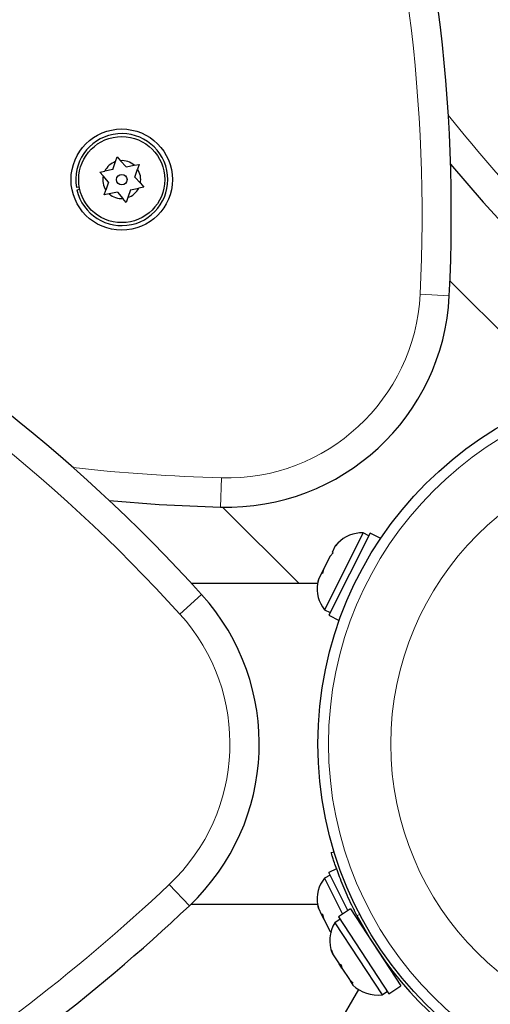
# Model space of a CAD drawing. Extents: x -69 to 524, y -9 to 547.
# Drawn here: x 188 to 192, y 326 to 333 of the extents above; entities that cross this region are included whole.
import ezdxf

# ---------------------------------------------------------------- set-up
doc = ezdxf.new("R2010")
doc.units = 0
doc.header["$LTSCALE"] = 0.125
doc.header["$MEASUREMENT"] = 0
doc.layers.add('CONTOUR', color=7, linetype='CONTINUOUS')

msp = doc.modelspace()

# ---------------------------------------------------------------- linework, layer by layer
at = {"layer": 'CONTOUR', "lineweight": 25}
for p, q in [((188.8644, 332.3219), (188.8843, 332.3802)), ((188.8843, 332.3802), (188.8965, 332.4158)), ((188.8965, 332.4158), (188.9213, 332.3875)), ((188.9618, 332.3411), (188.9213, 332.3875)), ((188.9618, 332.3411), (189.0223, 332.353)), ((189.0223, 332.353), (189.0593, 332.3603)), ((189.0593, 332.3603), (189.0471, 332.3246)), ((188.767, 332.3026), (188.804, 332.3099)), ((188.7918, 332.2743), (188.767, 332.3026)), ((188.8644, 332.3219), (188.804, 332.3099)), ((189.0272, 332.2663), (189.0471, 332.3246)), ((188.8324, 332.2279), (188.7918, 332.2743)), ((188.8324, 332.2279), (188.8125, 332.1696)), ((189.0272, 332.2663), (189.0678, 332.2199)), ((189.0678, 332.2199), (189.0926, 332.1916)), ((188.6159, 332.1919), (188.5942, 332.188)), ((188.5978, 332.1704), (188.6192, 332.1754)), ((188.8003, 332.1339), (188.8125, 332.1696)), ((188.8373, 332.1412), (188.8003, 332.1339)), ((188.8977, 332.1531), (188.8373, 332.1412)), ((188.8977, 332.1531), (188.9383, 332.1067)), ((188.9951, 332.1723), (188.9753, 332.114)), ((188.9951, 332.1723), (189.0556, 332.1843)), ((189.0926, 332.1916), (189.0556, 332.1843)), ((188.9631, 332.0784), (188.9383, 332.1067)), ((188.9753, 332.114), (188.9631, 332.0784)), ((192.0182, 330.8381), (191.3591, 331.4971)), ((189.6765, 329.821), (190.2425, 329.2549)), ((190.7168, 329.6308), (190.4298, 329.0616)), ((190.7686, 329.6293), (190.4618, 329.0208)), ((190.7587, 329.6097), (190.7168, 329.6308)), ((190.8465, 329.59), (190.7686, 329.6293)), ((190.5105, 329.5339), (190.4864, 329.4861)), ((190.5329, 329.5592), (190.5105, 329.5339)), ((190.5105, 329.534), (190.5329, 329.5592)), ((190.5105, 329.5339), (190.5105, 329.534)), ((190.5287, 329.555), (190.5111, 329.5351)), ((190.4717, 329.457), (190.4236, 329.3617)), ((190.4941, 329.4822), (190.4717, 329.457)), ((190.4864, 329.4861), (190.4941, 329.4822)), ((190.4236, 329.3617), (190.409, 329.3326)), ((190.4236, 329.3617), (190.4166, 329.3286)), ((190.409, 329.3325), (190.385, 329.285)), ((190.4091, 329.3328), (190.409, 329.3326)), ((190.409, 329.3326), (190.409, 329.3325)), ((190.4167, 329.3288), (190.409, 329.3326)), ((190.4166, 329.3286), (190.409, 329.3325)), ((190.4091, 329.3328), (190.4091, 329.3329)), ((190.3787, 329.2549), (189.4466, 329.2549)), ((190.385, 329.285), (190.378, 329.252)), ((190.4298, 329.0616), (190.4717, 329.0405)), ((190.4618, 329.0208), (190.5397, 328.9816)), ((190.48, 327.2621), (190.5015, 327.2687)), ((190.5195, 327.1431), (190.4618, 327.1141)), ((190.6037, 326.8325), (190.4618, 327.1141)), ((190.4717, 327.0944), (190.4298, 327.0733)), ((190.4298, 327.0733), (190.5643, 326.8066)), ((189.4421, 326.8799), (190.3784, 326.8799)), ((190.378, 326.8829), (190.385, 326.8499)), ((190.3789, 326.877), (190.3844, 326.851)), ((190.385, 326.8499), (190.409, 326.8023)), ((190.409, 326.8023), (190.4166, 326.8063)), ((190.4166, 326.8063), (190.4236, 326.7732)), ((190.6227, 326.8449), (190.5341, 326.7869)), ((190.6227, 326.8449), (190.9962, 326.275)), ((190.4167, 326.8061), (190.409, 326.8023)), ((190.409, 326.8023), (190.409, 326.8023)), ((190.4091, 326.8021), (190.409, 326.8023)), ((190.4091, 326.8021), (190.4238, 326.7729)), ((190.4091, 326.8021), (190.4091, 326.802)), ((190.4236, 326.7732), (190.4717, 326.6779)), ((190.5462, 326.7685), (190.5069, 326.7428)), ((190.5069, 326.7428), (190.8564, 326.2096)), ((190.5341, 326.7869), (190.9077, 326.2169)), ((190.4717, 326.6779), (190.4797, 326.6689)), ((190.712, 326.7203), (190.7067, 326.7168)), ((190.482, 326.5401), (190.4951, 326.5044)), ((190.4884, 326.5146), (190.482, 326.5401)), ((190.487, 326.5167), (190.4884, 326.5146)), ((190.4951, 326.5044), (190.4884, 326.5146)), ((190.4951, 326.5044), (190.539, 326.4373)), ((190.539, 326.4373), (190.5529, 326.4319)), ((190.5427, 326.4318), (190.539, 326.4373)), ((190.5593, 326.4064), (190.5427, 326.4318)), ((190.5529, 326.4319), (190.5593, 326.4064)), ((190.5593, 326.4064), (190.6147, 326.3219)), ((190.9122, 326.4031), (190.9176, 326.4066)), ((190.6147, 326.3219), (190.6422, 326.2957)), ((190.6147, 326.3219), (190.6175, 326.3177)), ((190.6175, 326.3177), (190.6283, 326.3011)), ((190.6422, 326.2957), (190.6283, 326.3011)), ((190.6283, 326.3011), (190.6412, 326.2815)), ((190.9608, 326.351), (190.9375, 326.3646)), ((190.6823, 326.2482), (187.7879, 321.2551)), ((190.8564, 326.2096), (190.8956, 326.2353)), ((190.9077, 326.2169), (190.9962, 326.275))]:
    msp.add_line(p, q, dxfattribs=at)
at = {"layer": 'CONTOUR', "lineweight": 18}
for p, q in [((191.3541, 331.3868), (191.1379, 331.3977)), ((189.6607, 329.8214), (189.6669, 330.0378)), ((189.5211, 329.1734), (189.3605, 329.0282)), ((189.4306, 326.869), (189.2819, 327.0264)), ((190.6921, 326.8042), (190.6702, 326.7975))]:
    msp.add_line(p, q, dxfattribs=at)
at = {"layer": 'CONTOUR', "lineweight": 25, "flags": 128}
for points in [[(191.3633, 332.3621), (191.6053, 332.0807), (191.911, 331.7463)], [(191.3633, 332.3621), (191.6053, 332.0807), (191.911, 331.7463)], [(188.838, 329.8695), (189.208, 329.8417), (189.6607, 329.8214)], [(188.838, 329.8695), (189.208, 329.8417), (189.6607, 329.8214)], [(190.3844, 329.2839), (190.3785, 329.2551), (190.3784, 329.2547)]]:
    msp.add_lwpolyline(points, dxfattribs=at)
at = {"layer": 'CONTOUR', "lineweight": 25}
for centre, radius in [((188.9298, 332.2471), 0.375), ((188.9298, 332.2471), 0.3187), ((188.9298, 332.2471), 0.0391), ((193.1094, 328.0674), 2.7275)]:
    msp.add_circle(centre, radius, dxfattribs=at)
at = {"layer": 'CONTOUR', "lineweight": 18}
for radius in [2.6495, 2.1886]:
    msp.add_circle((193.1094, 328.0674), radius, dxfattribs=at)
at = {"layer": 'CONTOUR', "lineweight": 25}
for centre, radius, start, end in [((179.3604, 331.9874), 12.0088, 357.1334, 37.52355), ((180.6155, 321.1172), 12.0088, 42.1334, 82.52355), ((188.9298, 332.2471), 0.3407, 193.00403, 189.97999), ((188.9298, 332.2471), 0.1406, 108.86579, 153.46166), ((188.9298, 332.2471), 0.1406, 48.86579, 93.46166), ((188.9298, 332.2471), 0.1406, 348.86579, 33.46166), ((188.9298, 332.2471), 0.1406, 168.86579, 213.46166), ((188.9298, 332.2471), 0.1406, 228.86579, 273.46166), ((188.9298, 332.2471), 0.1406, 288.86579, 333.46166), ((189.7076, 331.4693), 1.6486, 268.37025, 357.1334), ((190.7098, 329.377), 0.2539, 88.41295, 135.4896), ((190.6297, 329.2181), 0.2539, 171.72577, 218.07163), ((188.2985, 328.0674), 1.6486, 313.37025, 42.1334), ((190.6297, 326.9168), 0.2539, 141.92837, 189.00502), ((180.0031, 336.8487), 13.7285, 288.78502, 313.37025), ((190.7232, 326.6098), 0.2539, 148.41295, 201.50121), ((193.1094, 328.0674), 2.75, 207.50385, 272.49615), ((190.8207, 326.461), 0.2539, 224.98336, 278.07163)]:
    msp.add_arc(centre, radius, start, end, dxfattribs=at)
at = {"layer": 'CONTOUR', "lineweight": 18}
for centre, radius, start, end in [((179.3604, 331.9874), 11.7923, 357.1334, 37.52355), ((180.6155, 321.1172), 11.7923, 42.1334, 82.52355), ((201.8907, 341.1738), 13.512, 218.70685, 223.37025), ((189.7076, 331.4693), 1.4321, 268.37025, 357.1334), ((190.0512, 343.5443), 13.512, 263.70685, 268.37025), ((188.2985, 328.0674), 1.4321, 313.37025, 42.1334), ((180.0031, 336.8487), 13.512, 288.78502, 313.37025)]:
    msp.add_arc(centre, radius, start, end, dxfattribs=at)
at = {"layer": 'CONTOUR', "lineweight": 25}
msp.add_open_spline([(190.6702, 326.7975), (190.6575, 326.8225), (190.632, 326.8725), (190.5976, 326.947), (190.5672, 327.0181), (190.5412, 327.0836), (190.5199, 327.1411), (190.5032, 327.1894), (190.4912, 327.2262), (190.482, 327.2555), (190.4807, 327.2597), (190.48, 327.2621)], degree=3, knots=[0, 0, 0, 0, 0.106905, 0.213799, 0.320758, 0.427717, 0.533754, 0.639794, 0.74622, 0.852646, 1, 1, 1, 1], dxfattribs=at)

doc.saveas('drawing.dxf')
